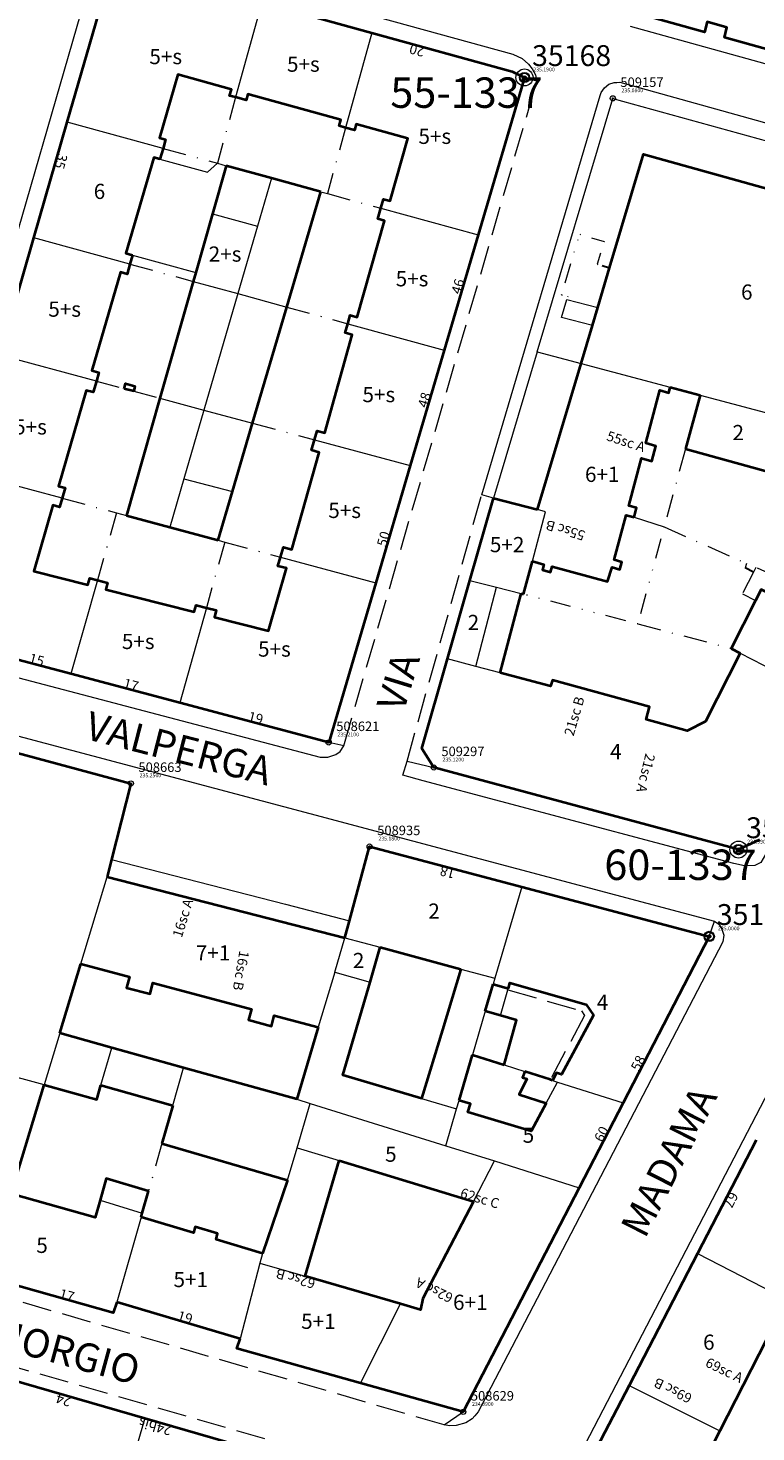
# Model space of a CAD drawing. Units: metres. Extents: x 1394975 to 1396314, y 4989284 to 4991508.
# Drawn here: x 1395963 to 1396059, y 4989657 to 4989842 of the extents above; entities that cross this region are included whole.
import ezdxf

# ---------------------------------------------------------------- set-up
doc = ezdxf.new("R2010")
doc.units = ezdxf.units.M
doc.header["$LTSCALE"] = 0.03
doc.header["$MEASUREMENT"] = 0
for name, pattern in [('DGN Style 3', [179.623203, 128.302288, -51.320915]), ('DGN Style 4', [205.411963, 102.641831, -51.320915, 0.128302, -51.320915]), ('DGN Style 6', [244.030952, 0.128302, -51.320915, 89.811602, -51.320915, 0.128302, -51.320915])]:
    doc.linetypes.add(name, pattern=pattern)
for name, color, linetype in [('1_Edificio a Terra', 10, 'Continuous'), ('1_Unità Volumetrica', 10, 'Continuous'), ('3_Cancello', 10, 'Continuous'), ('3_Dividente Indefinita - Manufatto a Raso', 10, 'Continuous'), ('3_Fittizia', 10, 'Continuous'), ('3_Manufatto', 10, 'Continuous'), ('3_Muro di Sostegno', 10, 'Continuous'), ('3_Recinzione Stabile', 10, 'Continuous'), ('4_Marciapiede', 10, 'Continuous'), ('4_Marciapiede a raso', 10, 'Continuous'), ('ReteGeo_FIDUCIALI-Numero', 10, 'Continuous'), ('ReteGeo_FIDUCIALI-Simbolo', 10, 'Continuous'), ('ReteGeo_PDL-Numero', 10, 'Continuous'), ('ReteGeo_PDL-Simbolo', 10, 'Continuous'), ('ReteGeo_PSR-Numero', 10, 'Continuous'), ('ReteGeo_PSR-Simbolo', 10, 'Continuous'), ('ReteGeo_QUOTE', 10, 'Continuous'), ('T_Nomi_Via', 10, 'Continuous'), ('T_Numerazione Civica', 10, 'Continuous'), ('T_Numero Piani', 10, 'Continuous')]:
    doc.layers.add(name, color=color, linetype=linetype)
doc.styles.add('Style-SWISS_LITE_COND', font='SWISS_LITE_COND.shx')

# ---------------------------------------------------------------- blocks, each defined once
blk = doc.blocks.new('to_f079')
at = {"layer": '1_Edificio a Terra', "color": 7, "linetype": 'Continuous', "lineweight": 40}
for p, q in [((1395967.902, 4989829.376), (1395973.822, 4989849.798)), ((1395993.513, 4989845.135), (1396008.005, 4989841.138)), ((1396028.12, 4989835.25), (1396022.014, 4989814.52)), ((1395963.486, 4989814.143), (1395967.902, 4989829.376)), ((1395980.514, 4989825.914), (1395980.111, 4989824.498)), ((1395988.833, 4989823.63), (1395987.03, 4989817.311)), ((1395994.793, 4989821.994), (1395988.833, 4989823.63)), ((1396001.28, 4989820.213), (1395994.793, 4989821.994)), ((1395996.813, 4989805.028), (1396001.28, 4989820.213)), ((1395987.03, 4989817.311), (1395984.817, 4989809.555)), ((1396022.014, 4989814.52), (1396017.546, 4989799.358)), ((1395959.009, 4989798.691), (1395963.486, 4989814.143)), ((1395976.482, 4989811.835), (1395976.154, 4989810.679)), ((1395984.817, 4989809.555), (1395984.487, 4989808.399)), ((1396037.773, 4989804.957), (1396039.333, 4989810.18)), ((1395984.487, 4989808.399), (1395980.099, 4989793.021)), ((1395992.317, 4989789.737), (1395996.813, 4989805.028)), ((1396037.067, 4989802.596), (1396037.773, 4989804.957)), ((1396035.574, 4989797.597), (1396037.067, 4989802.596)), ((1396017.546, 4989799.358), (1396013.069, 4989784.158)), ((1396029.825, 4989778.351), (1396035.574, 4989797.597)), ((1395976.658, 4989793.946), (1395975.416, 4989794.279)), ((1396047.316, 4989794.475), (1396051.248, 4989793.43)), ((1395980.099, 4989793.021), (1395975.693, 4989777.579)), ((1396051.248, 4989793.43), (1396049.32, 4989786.351)), ((1395989.661, 4989780.721), (1395992.317, 4989789.737)), ((1396049.32, 4989786.351), (1396060.611, 4989783.253)), ((1396013.069, 4989784.158), (1396008.524, 4989768.723)), ((1395987.782, 4989774.319), (1395989.661, 4989780.721)), ((1396020.938, 4989769.042), (1396024.033, 4989779.873)), ((1396024.033, 4989779.873), (1396029.825, 4989778.351)), ((1395975.693, 4989777.579), (1395981.391, 4989776.046)), ((1395981.391, 4989776.046), (1395987.782, 4989774.319)), ((1396028, 4989767.21), (1396029.157, 4989771.552)), ((1396008.524, 4989768.723), (1396002.33, 4989747.703)), ((1396017.985, 4989758.706), (1396020.938, 4989769.042)), ((1396024.903, 4989756.869), (1396027.686, 4989767.298)), ((1396027.686, 4989767.298), (1396028, 4989767.21)), ((1396058.561, 4989766.396), (1396055.337, 4989760.08)), ((1395968.372, 4989756.72), (1395949.09, 4989761.84)), ((1396055.337, 4989760.08), (1396056.529, 4989759.465)), ((1395982.715, 4989752.911), (1395968.372, 4989756.72)), ((1396002.33, 4989747.703), (1395982.715, 4989752.911)), ((1395973.718, 4989732.276), (1395973.138, 4989730.002)), ((1396027.754, 4989728.704), (1396052.45, 4989722.17)), ((1396004.464, 4989721.999), (1396005.069, 4989724.237)), ((1396052.45, 4989722.17), (1396041.116, 4989700.274)), ((1396007.778, 4989716.148), (1396009.128, 4989720.737)), ((1396009.128, 4989720.737), (1396019.752, 4989717.86)), ((1395966.916, 4989709.433), (1395969.681, 4989718.575)), ((1396022.954, 4989712.341), (1396023.998, 4989715.897)), ((1396023.998, 4989715.897), (1396025.993, 4989715.322)), ((1396024.969, 4989711.763), (1396022.954, 4989712.341)), ((1395973.777, 4989707.516), (1395966.916, 4989709.433)), ((1396000.953, 4989710.224), (1395998.12, 4989700.733)), ((1395983.222, 4989704.879), (1395973.777, 4989707.516)), ((1396019.506, 4989700.584), (1396021.262, 4989706.57)), ((1396021.262, 4989706.57), (1396025.43, 4989705.248)), ((1395998.12, 4989700.733), (1395983.222, 4989704.879)), ((1396031.503, 4989703.311), (1396028.16, 4989704.382)), ((1396031.789, 4989703.219), (1396031.503, 4989703.311)), ((1395960.523, 4989688.294), (1395964.855, 4989702.613)), ((1395972.344, 4989702.585), (1395981.804, 4989699.901)), ((1395981.804, 4989699.901), (1395980.38, 4989694.898)), ((1396041.116, 4989700.274), (1396035.324, 4989689.07)), ((1395980.38, 4989694.898), (1395996.887, 4989690.064)), ((1396058.643, 4989695.327), (1396050.912, 4989680.427)), ((1395999.222, 4989677.429), (1396003.71, 4989692.657)), ((1396003.71, 4989692.657), (1396021.401, 4989687.28)), ((1395977.775, 4989685.751), (1395978.589, 4989688.61)), ((1395996.887, 4989690.064), (1395993.613, 4989680.443)), ((1396035.324, 4989689.07), (1396020.056, 4989659.563)), ((1395977.626, 4989685.226), (1395977.775, 4989685.751)), ((1396050.912, 4989680.427), (1396041.891, 4989663.041)), ((1396011.788, 4989673.779), (1395999.222, 4989677.429)), ((1395990.655, 4989669.208), (1395974.441, 4989673.996)), ((1396062.043, 4989673.126), (1396053.857, 4989657.089)), ((1395958.485, 4989664.395), (1395978.105, 4989658.731)), ((1396020.056, 4989659.563), (1396006.537, 4989663.349)), ((1395978.105, 4989658.731), (1395994.047, 4989654.129))]:
    blk.add_line(p, q, dxfattribs=at)
for points in [[(1396076.599, 4989835.8), (1396073.89, 4989836.547), (1396073.536, 4989835.189), (1396054.454, 4989840.493), (1396054.778, 4989841.836), (1396052.172, 4989842.551), (1396051.81, 4989841.228), (1396042.519, 4989843.81)], [(1396008.005, 4989841.138), (1396026.48, 4989836.043), (1396028.12, 4989835.25)], [(1395990.07, 4989832.636), (1395989.289, 4989832.852), (1395989.513, 4989833.669), (1395982.459, 4989835.623), (1395980.045, 4989827.314), (1395980.85, 4989827.094), (1395980.514, 4989825.914)], [(1396004.555, 4989828.63), (1396003.694, 4989828.868), (1396003.916, 4989829.676), (1395991.685, 4989833.067), (1395991.46, 4989832.252), (1395990.07, 4989832.636)], [(1396009.215, 4989818.034), (1396009.558, 4989819.226), (1396010.422, 4989818.989), (1396012.767, 4989827.224), (1396005.952, 4989829.113), (1396005.739, 4989828.303), (1396004.555, 4989828.63)], [(1395980.111, 4989824.498), (1395979.292, 4989824.723), (1395975.626, 4989812.097), (1395976.482, 4989811.835)], [(1396039.333, 4989810.18), (1396043.806, 4989825.156), (1396064.891, 4989819.291)], [(1396004.856, 4989802.829), (1396005.177, 4989803.945), (1396006.067, 4989803.701), (1396009.685, 4989816.387), (1396008.817, 4989816.625), (1396009.215, 4989818.034)], [(1395976.154, 4989810.679), (1395975.78, 4989809.371), (1395974.903, 4989809.607), (1395971.152, 4989796.65), (1395972.074, 4989796.404), (1395971.743, 4989795.266)], [(1396000.455, 4989787.55), (1396000.82, 4989788.715), (1396001.813, 4989788.45), (1396005.407, 4989801.38), (1396004.51, 4989801.622), (1396004.856, 4989802.829)], [(1395971.743, 4989795.266), (1395971.318, 4989793.813), (1395970.404, 4989794.056), (1395966.751, 4989781.456), (1395967.63, 4989781.217), (1395967.235, 4989779.859)], [(1395975.416, 4989794.279), (1395975.586, 4989794.955), (1395976.816, 4989794.626), (1395976.658, 4989793.946)], [(1396042.55, 4989777.36), (1396042.887, 4989778.612), (1396041.85, 4989778.859), (1396043.541, 4989785.131), (1396044.889, 4989784.744), (1396045.431, 4989786.715), (1396044.079, 4989787.117), (1396045.962, 4989794.071), (1396047.12, 4989793.746), (1396047.316, 4989794.475)], [(1395995.994, 4989772.104), (1395996.369, 4989773.403), (1395997.493, 4989773.097), (1396001.094, 4989785.888), (1396000.056, 4989786.164), (1396000.455, 4989787.55)], [(1395967.235, 4989779.859), (1395966.893, 4989778.685), (1395966.016, 4989778.923), (1395963.509, 4989770.269), (1395970.6, 4989768.451), (1395970.855, 4989769.335), (1395971.88, 4989769.074)], [(1396029.157, 4989771.552), (1396030.688, 4989771.138), (1396030.493, 4989770.409), (1396031.544, 4989770.104), (1396031.745, 4989770.851), (1396039.038, 4989768.878), (1396039.658, 4989770.773), (1396040.696, 4989770.481), (1396040.959, 4989771.458), (1396039.918, 4989771.731), (1396041.516, 4989777.63), (1396042.55, 4989777.36)], [(1395986.223, 4989765.443), (1395987.525, 4989765.11), (1395987.28, 4989764.21), (1395994.417, 4989762.4), (1395996.797, 4989770.627), (1395995.657, 4989770.933), (1395995.994, 4989772.104)], [(1395971.88, 4989769.074), (1395973.214, 4989768.736), (1395972.962, 4989767.848), (1395984.61, 4989764.888), (1395984.859, 4989765.789), (1395986.223, 4989765.443)], [(1396061.601, 4989769.391), (1396060.485, 4989767.207), (1396059.292, 4989767.827), (1396058.561, 4989766.396)], [(1396056.529, 4989759.465), (1396051.944, 4989750.443), (1396049.532, 4989749.242), (1396044.134, 4989750.713), (1396044.599, 4989752.391), (1396031.788, 4989755.882), (1396031.548, 4989755.124), (1396024.903, 4989756.869)], [(1396016.172, 4989744.404), (1396014.619, 4989746.926), (1396017.985, 4989758.706)], [(1395956.87, 4989747.513), (1395976.28, 4989742.319), (1395973.718, 4989732.276)], [(1396059.085, 4989734.88), (1396056.3, 4989733.6), (1396016.172, 4989744.404)], [(1396005.069, 4989724.237), (1396007.725, 4989734.001), (1396027.754, 4989728.704)], [(1395973.138, 4989730.002), (1395996.064, 4989724.145), (1396004.464, 4989721.999)], [(1395969.681, 4989718.575), (1395976.121, 4989716.856), (1395975.71, 4989715.419), (1395978.804, 4989714.597), (1395979.189, 4989716.037), (1395992.175, 4989712.57), (1395991.771, 4989711.165), (1395994.782, 4989710.364), (1395995.159, 4989711.772), (1396000.953, 4989710.224)], [(1396019.752, 4989717.86), (1396017.32, 4989709.863), (1396014.577, 4989700.83)], [(1396014.577, 4989700.83), (1396004.191, 4989703.913), (1396007.778, 4989716.148)], [(1396025.993, 4989715.322), (1396026.21, 4989716.079), (1396036.26, 4989713.218), (1396037.202, 4989711.795), (1396033, 4989703.981), (1396032.332, 4989704.198), (1396031.789, 4989703.219)], [(1396025.43, 4989705.248), (1396027.085, 4989711.155), (1396024.969, 4989711.763)], [(1396028.16, 4989704.382), (1396027.844, 4989703.601), (1396028.417, 4989703.422), (1396027.4, 4989701.349), (1396030.994, 4989700.221)], [(1395964.855, 4989702.613), (1395971.801, 4989700.703), (1395972.344, 4989702.585)], [(1396030.994, 4989700.221), (1396028.995, 4989696.537), (1396020.66, 4989699.022), (1396020.994, 4989700.136), (1396019.506, 4989700.584)], [(1395978.589, 4989688.61), (1395973.039, 4989690.296), (1395972.224, 4989687.456)], [(1395972.224, 4989687.456), (1395971.567, 4989685.168), (1395960.523, 4989688.294)], [(1396021.401, 4989687.28), (1396014.73, 4989674.486), (1396014.404, 4989673.019), (1396011.788, 4989673.779)], [(1395993.613, 4989680.443), (1395987.504, 4989682.273), (1395987.701, 4989683.063), (1395984.73, 4989683.945), (1395984.521, 4989683.163), (1395977.626, 4989685.226)], [(1395974.441, 4989673.996), (1395973.935, 4989672.598), (1395951.712, 4989678.908)], [(1396006.537, 4989663.349), (1395990.249, 4989667.91), (1395990.655, 4989669.208)], [(1396041.891, 4989663.041), (1396037.095, 4989653.798), (1396037.702, 4989652.2)], [(1396053.857, 4989657.089), (1396052.759, 4989654.93), (1396054.84, 4989653.855)]]:
    blk.add_lwpolyline(points, dxfattribs=at)
at = {"layer": '1_Unità Volumetrica', "color": 253, "linetype": 'Continuous', "lineweight": 0}
for p, q in [((1395993.513, 4989845.135), (1395990.07, 4989832.636)), ((1396008.005, 4989841.138), (1396004.555, 4989828.63)), ((1395980.514, 4989825.914), (1395967.902, 4989829.376)), ((1395994.793, 4989821.994), (1395992.946, 4989815.657)), ((1396009.215, 4989818.034), (1396022.014, 4989814.52)), ((1395987.03, 4989817.311), (1395992.946, 4989815.657)), ((1395992.946, 4989815.657), (1395990.359, 4989806.793)), ((1395976.154, 4989810.679), (1395963.486, 4989814.143)), ((1395984.487, 4989808.399), (1395990.359, 4989806.793)), ((1395990.359, 4989806.793), (1395985.889, 4989791.468)), ((1395990.359, 4989806.793), (1395996.813, 4989805.028)), ((1396004.856, 4989802.829), (1396017.546, 4989799.358)), ((1395971.743, 4989795.266), (1395959.009, 4989798.691)), ((1396035.574, 4989797.597), (1396047.316, 4989794.475)), ((1395980.099, 4989793.021), (1395985.889, 4989791.468)), ((1396051.248, 4989793.43), (1396063.117, 4989790.274)), ((1395985.889, 4989791.468), (1395983.252, 4989782.425)), ((1395985.889, 4989791.468), (1395992.317, 4989789.737)), ((1396000.455, 4989787.55), (1396013.069, 4989784.158)), ((1395967.235, 4989779.859), (1395954.535, 4989783.262)), ((1395983.252, 4989782.425), (1395981.391, 4989776.046)), ((1395983.252, 4989782.425), (1395989.661, 4989780.721)), ((1395995.994, 4989772.104), (1396008.524, 4989768.723)), ((1395971.88, 4989769.074), (1395968.372, 4989756.72)), ((1396020.938, 4989769.042), (1396024.438, 4989768.134)), ((1396021.73, 4989757.703), (1396024.438, 4989768.134)), ((1396024.438, 4989768.134), (1396027.686, 4989767.298)), ((1395986.223, 4989765.443), (1395982.715, 4989752.911)), ((1396056.529, 4989759.465), (1396068.578, 4989753.256)), ((1396021.73, 4989757.703), (1396017.985, 4989758.706)), ((1396024.903, 4989756.869), (1396021.73, 4989757.703)), ((1395969.681, 4989718.575), (1395973.138, 4989730.002)), ((1396027.754, 4989728.704), (1396024.218, 4989716.65)), ((1396003.123, 4989717.469), (1396004.464, 4989721.999)), ((1396004.464, 4989721.999), (1396009.128, 4989720.737)), ((1396003.123, 4989717.469), (1396000.953, 4989710.224)), ((1396003.123, 4989717.469), (1396007.778, 4989716.148)), ((1396019.752, 4989717.86), (1396024.218, 4989716.65)), ((1396024.218, 4989716.65), (1396023.998, 4989715.897)), ((1396022.954, 4989712.341), (1396021.262, 4989706.57)), ((1395966.916, 4989709.433), (1395964.855, 4989702.613)), ((1395972.344, 4989702.585), (1395973.777, 4989707.516)), ((1395964.855, 4989702.613), (1395958.841, 4989704.267)), ((1395981.804, 4989699.901), (1395983.222, 4989704.879)), ((1396030.994, 4989700.221), (1396032.484, 4989702.999)), ((1396031.789, 4989703.219), (1396032.484, 4989702.999)), ((1396032.484, 4989702.999), (1396041.116, 4989700.274)), ((1395998.12, 4989700.733), (1395999.906, 4989700.176)), ((1395998.164, 4989694.342), (1395999.906, 4989700.176)), ((1395999.906, 4989700.176), (1396017.755, 4989694.616)), ((1396014.577, 4989700.83), (1396019.177, 4989699.463)), ((1396019.177, 4989699.463), (1396019.506, 4989700.584)), ((1396017.755, 4989694.616), (1396019.177, 4989699.463)), ((1395996.887, 4989690.064), (1395998.164, 4989694.342)), ((1395998.164, 4989694.342), (1396003.71, 4989692.657)), ((1396017.755, 4989694.616), (1396024.179, 4989692.616)), ((1396021.401, 4989687.28), (1396024.179, 4989692.616)), ((1396024.179, 4989692.616), (1396035.324, 4989689.07)), ((1395972.224, 4989687.456), (1395977.775, 4989685.751)), ((1395977.626, 4989685.226), (1395974.441, 4989673.996)), ((1395993.613, 4989680.443), (1395993.254, 4989679.163)), ((1396050.912, 4989680.427), (1396062.412, 4989674.508)), ((1395993.254, 4989679.163), (1395990.655, 4989669.208)), ((1395993.254, 4989679.163), (1395999.222, 4989677.429)), ((1396006.537, 4989663.349), (1396011.788, 4989673.779)), ((1396041.891, 4989663.041), (1396053.857, 4989657.089)), ((1395978.105, 4989658.731), (1395974.559, 4989646.443))]:
    blk.add_line(p, q, dxfattribs=at)
blk.add_lwpolyline([(1396029.157, 4989771.552), (1396030.873, 4989778.076), (1396029.825, 4989778.351)], dxfattribs=at)
at = {"layer": '3_Cancello', "color": 230, "linetype": 'Continuous', "lineweight": 30}
for p, q in [((1396038.336, 4989810.477), (1396039.333, 4989810.18)), ((1396058.278, 4989770.135), (1396057.197, 4989770.684))]:
    blk.add_line(p, q, dxfattribs=at)
at = {"layer": '3_Dividente Indefinita - Manufatto a Raso', "color": 30, "linetype": 'DGN Style 3', "lineweight": 0}
blk.add_lwpolyline([(1396025.934, 4989715.117), (1396035.63, 4989712.357), (1396036.038, 4989711.742), (1396031.503, 4989703.311)], dxfattribs=at)
at = {"layer": '3_Fittizia', "color": 1, "linetype": 'Continuous', "lineweight": 0}
for p, q in [((1396029.787, 4989799.136), (1396039.753, 4989832.5)), ((1396039.753, 4989832.5), (1396080.938, 4989821.128)), ((1396029.787, 4989799.136), (1396024.033, 4989779.873)), ((1396029.787, 4989799.136), (1396035.574, 4989797.597))]:
    blk.add_line(p, q, dxfattribs=at)
at = {"layer": '3_Manufatto', "color": 30, "linetype": 'Continuous', "lineweight": 0}
for p, q in [((1395976.482, 4989811.835), (1395984.817, 4989809.555)), ((1396033.698, 4989806.028), (1396037.773, 4989804.957)), ((1396042.55, 4989777.36), (1396046.524, 4989776.085)), ((1396024.969, 4989711.763), (1396025.934, 4989715.117)), ((1396025.934, 4989715.117), (1396025.993, 4989715.322))]:
    blk.add_line(p, q, dxfattribs=at)
for points in [[(1395980.111, 4989824.498), (1395986.389, 4989822.774), (1395987.676, 4989823.947)], [(1396037.067, 4989802.596), (1396032.993, 4989803.666), (1396033.698, 4989806.028)]]:
    blk.add_lwpolyline(points, dxfattribs=at)
at = {"layer": '3_Muro di Sostegno', "color": 2, "linetype": 'DGN Style 6', "lineweight": 0}
for p, q in [((1396046.524, 4989776.085), (1396043.044, 4989763.307)), ((1396043.044, 4989763.307), (1396028, 4989767.21))]:
    blk.add_line(p, q, dxfattribs=at)
for points in [[(1396032.999, 4989806.622), (1396035.389, 4989814.625), (1396038.591, 4989813.668), (1396037.695, 4989810.668), (1396038.336, 4989810.477)], [(1396032.999, 4989806.622), (1396033.812, 4989806.408), (1396033.698, 4989806.028)]]:
    blk.add_lwpolyline(points, dxfattribs=at)
at = {"layer": '3_Recinzione Stabile', "color": 4, "linetype": 'DGN Style 4', "lineweight": 0}
for p, q in [((1395990.07, 4989832.636), (1395987.676, 4989823.947)), ((1396004.555, 4989828.63), (1396002.166, 4989819.969)), ((1395980.514, 4989825.914), (1395987.676, 4989823.947)), ((1395987.676, 4989823.947), (1395988.833, 4989823.63)), ((1396001.28, 4989820.213), (1396002.166, 4989819.969)), ((1396002.166, 4989819.969), (1396009.215, 4989818.034)), ((1395976.154, 4989810.679), (1395984.487, 4989808.399)), ((1395996.813, 4989805.028), (1396004.856, 4989802.829)), ((1395971.743, 4989795.266), (1395975.416, 4989794.279)), ((1395976.658, 4989793.946), (1395980.099, 4989793.021)), ((1395992.317, 4989789.737), (1396000.455, 4989787.55)), ((1396049.32, 4989786.351), (1396046.524, 4989776.085)), ((1395967.235, 4989779.859), (1395974.394, 4989777.929)), ((1395974.394, 4989777.929), (1395971.88, 4989769.074)), ((1395974.394, 4989777.929), (1395975.693, 4989777.579)), ((1395988.644, 4989774.086), (1395986.223, 4989765.443)), ((1395987.782, 4989774.319), (1395988.644, 4989774.086)), ((1395988.644, 4989774.086), (1395995.994, 4989772.104)), ((1396043.044, 4989763.307), (1396055.337, 4989760.08)), ((1396025.43, 4989705.248), (1396028.16, 4989704.382)), ((1395980.38, 4989694.898), (1395978.589, 4989688.61))]:
    blk.add_line(p, q, dxfattribs=at)
for points in [[(1396046.524, 4989776.085), (1396057.362, 4989771.269), (1396057.197, 4989770.684)], [(1396058.278, 4989770.135), (1396056.831, 4989767.284), (1396058.561, 4989766.396)], [(1396061.601, 4989769.391), (1396058.58, 4989770.73), (1396058.278, 4989770.135)]]:
    blk.add_lwpolyline(points, dxfattribs=at)
at = {"layer": '4_Marciapiede', "color": 253, "linetype": 'Continuous', "lineweight": 13}
for p, q in [((1395946.195, 4989762.612), (1395970.283, 4989845.705)), ((1396104.606, 4989824.583), (1396042.068, 4989841.966)), ((1396029.74, 4989834.779), (1396028.12, 4989835.25)), ((1396022.484, 4989780.309), (1396038.102, 4989832.876)), ((1396024.033, 4989779.873), (1396022.484, 4989780.309)), ((1395945.749, 4989752.733), (1395999.841, 4989738.345)), ((1396004.312, 4989747.245), (1396002.33, 4989747.703)), ((1396012.646, 4989745.249), (1396016.172, 4989744.404)), ((1396055.669, 4989731.772), (1396014.764, 4989742.67)), ((1395999.841, 4989738.345), (1396009.225, 4989735.848)), ((1396009.225, 4989735.848), (1396053.121, 4989724.172)), ((1396052.45, 4989722.17), (1396053.121, 4989724.172)), ((1396035.568, 4989654.261), (1396067.602, 4989715.912)), ((1396017.541, 4989657.856), (1396020.056, 4989659.563))]:
    blk.add_line(p, q, dxfattribs=at)
for points in [[(1395975.614, 4989852.353), (1396026.584, 4989838.298), (1396027.815, 4989837.74), (1396028.64, 4989837.018)], [(1396028.64, 4989837.018), (1396029.141, 4989836.375), (1396029.55, 4989835.609), (1396029.74, 4989834.779)], [(1396038.102, 4989832.876), (1396038.222, 4989833.279), (1396038.636, 4989833.898), (1396039.225, 4989834.353), (1396039.927, 4989834.6), (1396040.268, 4989834.605)], [(1396040.268, 4989834.605), (1396040.685, 4989834.611), (1396098.322, 4989818.56)], [(1395948.302, 4989759.692), (1396001.195, 4989745.786), (1396001.815, 4989745.766)], [(1396001.815, 4989745.766), (1396002.225, 4989745.752), (1396003.27, 4989746.1), (1396003.846, 4989746.511), (1396004.312, 4989747.245)], [(1396014.764, 4989742.67), (1396012.109, 4989743.378), (1396012.646, 4989745.249)], [(1396060.481, 4989733.984), (1396059.224, 4989731.917), (1396058.467, 4989731.516), (1396057.09, 4989731.476), (1396055.669, 4989731.772)], [(1395973.718, 4989732.276), (1395996.661, 4989726.393), (1396005.069, 4989724.237)], [(1396053.121, 4989724.172), (1396053.705, 4989723.78), (1396054.079, 4989723.257), (1396054.37, 4989722.325), (1396054.235, 4989721.457)], [(1396054.235, 4989721.457), (1396022.032, 4989659.595), (1396021.565, 4989659.047)], [(1396021.565, 4989659.047), (1396021.234, 4989658.66), (1396020.395, 4989658.152), (1396019.124, 4989657.759)], [(1396019.124, 4989657.759), (1396018.225, 4989657.737), (1396017.541, 4989657.856)]]:
    blk.add_lwpolyline(points, dxfattribs=at)
at = {"layer": '4_Marciapiede a raso', "color": 253, "linetype": 'DGN Style 3', "lineweight": 13}
for p, q in [((1396004.312, 4989747.245), (1396029.74, 4989834.779)), ((1396012.646, 4989745.249), (1396022.484, 4989780.309)), ((1396017.541, 4989657.856), (1395927.919, 4989683.899)), ((1396014.656, 4989650.095), (1395924.005, 4989676.093))]:
    blk.add_line(p, q, dxfattribs=at)
at = {"layer": 'ReteGeo_FIDUCIALI-Simbolo', "color": 1, "linetype": 'Continuous', "lineweight": 13}
for centre in [(1396028.12, 4989835.25), (1396056.3, 4989733.6)]:
    blk.add_circle(centre, 1.12, dxfattribs=at)
at = {"layer": 'ReteGeo_FIDUCIALI-Simbolo', "color": 1, "linetype": 'Continuous', "lineweight": 30}
for p in [(1396028.12, 4989835.25), (1396056.3, 4989733.6)]:
    blk.add_point(p, dxfattribs=at)
at = {"layer": 'ReteGeo_PDL-Simbolo', "color": 7, "linetype": 'Continuous', "lineweight": 13}
for centre, radius in [((1396039.753, 4989832.5), 0.336), ((1396039.753, 4989832.5), 0.056), ((1396002.33, 4989747.703), 0.336), ((1396002.33, 4989747.703), 0.056), ((1396016.172, 4989744.404), 0.336), ((1396016.172, 4989744.404), 0.056), ((1395976.28, 4989742.319), 0.336), ((1395976.28, 4989742.319), 0.056), ((1396007.725, 4989734.001), 0.336), ((1396007.725, 4989734.001), 0.056), ((1396020.056, 4989659.563), 0.336), ((1396020.056, 4989659.563), 0.056)]:
    blk.add_circle(centre, radius, dxfattribs=at)
at = {"layer": 'ReteGeo_PDL-Simbolo', "color": 7, "linetype": 'Continuous', "lineweight": 30}
for p in [(1396039.753, 4989832.5), (1396002.33, 4989747.703), (1396016.172, 4989744.404), (1395976.28, 4989742.319), (1396007.725, 4989734.001), (1396020.056, 4989659.563)]:
    blk.add_point(p, dxfattribs=at)
at = {"layer": 'ReteGeo_PSR-Simbolo', "color": 2, "linetype": 'Continuous', "lineweight": 13}
for centre, radius in [((1396028.12, 4989835.25), 0.672), ((1396028.12, 4989835.25), 0.56), ((1396028.12, 4989835.25), 0.224), ((1396028.12, 4989835.25), 0.112), ((1396056.3, 4989733.6), 0.672), ((1396056.3, 4989733.6), 0.56), ((1396056.3, 4989733.6), 0.224), ((1396056.3, 4989733.6), 0.112), ((1396052.45, 4989722.17), 0.672), ((1396052.45, 4989722.17), 0.56), ((1396052.45, 4989722.17), 0.224), ((1396052.45, 4989722.17), 0.112)]:
    blk.add_circle(centre, radius, dxfattribs=at)
at = {"layer": 'ReteGeo_PSR-Simbolo', "color": 2, "linetype": 'Continuous', "lineweight": 30}
for p in [(1396028.12, 4989835.25), (1396056.3, 4989733.6), (1396052.45, 4989722.17)]:
    blk.add_point(p, dxfattribs=at)
at = {"layer": 'ReteGeo_FIDUCIALI-Numero', "color": 1, "linetype": 'Continuous', "lineweight": 0, "style": 'Style-SWISS_LITE_COND'}
for s, p in [('55-1337', (1396010.454, 4989831.25)), ('60-1337', (1396038.634, 4989729.6))]:
    blk.add_text(s, height=4, dxfattribs=at).set_placement(p)
at = {"layer": 'ReteGeo_PDL-Numero', "color": 5, "linetype": 'Continuous', "lineweight": 0, "style": 'Style-SWISS_LITE_COND'}
for s, p in [('509157', (1396040.753, 4989834)), ('508621', (1396003.33, 4989749.203)), ('509297', (1396017.172, 4989745.904)), ('508663', (1395977.28, 4989743.819)), ('508935', (1396008.725, 4989735.501)), ('508629', (1396021.056, 4989661.063))]:
    blk.add_text(s, height=1.25, dxfattribs=at).set_placement(p)
at = {"layer": 'ReteGeo_PSR-Numero', "color": 3, "linetype": 'Continuous', "lineweight": 0, "style": 'Style-SWISS_LITE_COND'}
for s, p in [('35168', (1396029.12, 4989836.75)), ('35162', (1396057.3, 4989735.1)), ('35160', (1396053.45, 4989723.67))]:
    blk.add_text(s, height=2.75, dxfattribs=at).set_placement(p)
at = {"layer": 'ReteGeo_QUOTE', "color": 253, "linetype": 'Continuous', "lineweight": 0, "style": 'Style-SWISS_LITE_COND'}
for s, p in [(' 235.1900', (1396029.12, 4989836.05)), (' 235.0800', (1396040.753, 4989833.3)), (' 235.2100', (1396003.33, 4989748.503)), (' 235.1200', (1396017.172, 4989745.204)), (' 235.2500', (1395977.28, 4989743.119)), (' 235.1800', (1396008.725, 4989734.801)), (' 234.9900', (1396057.3, 4989734.4)), (' 235.0000', (1396053.45, 4989722.97)), (' 234.8900', (1396021.056, 4989660.363))]:
    blk.add_text(s, height=0.5, dxfattribs=at).set_placement(p)
at = {"layer": 'T_Nomi_Via', "color": 7, "linetype": 'Continuous', "lineweight": 0, "style": 'Style-SWISS_LITE_COND'}
for s, rotation, p in [('VIA', 72.9, (1396012.181, 4989751.567)), ('VALPERGA', -14.4, (1395970.053, 4989748.219)), ('MADAMA', 63, (1396043.987, 4989682.259)), ('GIORGIO', -15.3, (1395956.669, 4989668.615))]:
    blk.add_text(s, height=3.75, rotation=rotation, dxfattribs=at).set_placement(p)
at = {"layer": 'T_Numerazione Civica', "color": 2, "linetype": 'Continuous', "lineweight": 13, "style": 'Style-SWISS_LITE_COND'}
for s, rotation, p in [('20', 164.571, (1396015.087, 4989839.185)), ('35', 253.833, (1395966.732, 4989825.341)), ('46', 73.579, (1396019.685, 4989806.616)), ('48', 73.605, (1396015.283, 4989791.674)), ('55sc A', 342.03, (1396038.82, 4989787.509)), ('50', 73.612, (1396009.895, 4989773.378)), ('55sc B', 163.178, (1396036.218, 4989775.487)), ('15', 345.095, (1395962.755, 4989758.212)), ('17', 345.124, (1395975.187, 4989754.91)), ('21sc B', 73.82, (1396034.573, 4989748.46)), ('19', 345.923, (1395991.605, 4989750.541)), ('21sc A', 256.343, (1396044.072, 4989746.329)), ('18', 165.18634, (1396019.101, 4989730.992)), ('16sc A', 72.906, (1395982.981, 4989721.91)), ('16sc B', 260.304, (1395990.587, 4989720.368)), ('58', 62.641, (1396043.208, 4989704.316)), ('60', 62.66, (1396038.38, 4989694.982)), ('62sc C', 343.09388, (1396019.546, 4989687.844)), ('67', 242.572, (1396055.191, 4989688.673)), ('62sc B', 163.8032, (1396000.685, 4989677.004)), ('17', 344.815, (1395966.741, 4989674.556)), ('62sc A', 154.02, (1396018.837, 4989675.032)), ('19', 343.575, (1395982.289, 4989671.678)), ('69sc A', 334.168, (1396051.821, 4989665.618)), ('69sc B', 153.88, (1396050.32, 4989661.802)), ('24', 161.655, (1395968.552, 4989661.453)), ('24bis', 163.876, (1395981.762, 4989657.675))]:
    blk.add_text(s, height=1.3, rotation=rotation, dxfattribs=at).set_placement(p)
at = {"layer": 'T_Numero Piani', "color": 9, "linetype": 'Continuous', "lineweight": 0, "style": 'Style-SWISS_LITE_COND'}
for s, p in [('5+s', (1395978.719, 4989837)), ('5+s', (1395996.844, 4989836)), ('5+s', (1396014.156, 4989826.5)), ('6', (1395971.389, 4989819.25)), ('2+s', (1395986.531, 4989811)), ('5+s', (1396011.156, 4989807.75)), ('6', (1396056.639, 4989806)), ('5+s', (1395965.406, 4989803.75)), ('5+s', (1396006.781, 4989792.5)), ('5+s', (1395960.906, 4989788.25)), ('2', (1396055.513, 4989787.5)), ('6+1', (1396036.084, 4989782)), ('5+s', (1396002.281, 4989777.25)), ('5+2', (1396023.56, 4989772.75)), ('2', (1396020.638, 4989762.5)), ('5+s', (1395975.094, 4989760)), ('5+s', (1395993.031, 4989759)), ('4', (1396039.388, 4989745.5)), ('2', (1396015.451, 4989724.5)), ('7+1', (1395984.834, 4989719)), ('2', (1396005.513, 4989718)), ('4', (1396037.638, 4989712.5)), ('5', (1396027.888, 4989695)), ('5', (1396009.763, 4989692.5)), ('5', (1395963.826, 4989680.5)), ('5+1', (1395981.897, 4989676)), ('6+1', (1396018.709, 4989673)), ('5+1', (1395998.709, 4989670.5)), ('6', (1396051.639, 4989667.75))]:
    blk.add_text(s, height=2, dxfattribs=at).set_placement(p)

msp = doc.modelspace()

# ---------------------------------------------------------------- block references
msp.add_blockref('to_f079', (0, 0))

doc.saveas('drawing.dxf')
